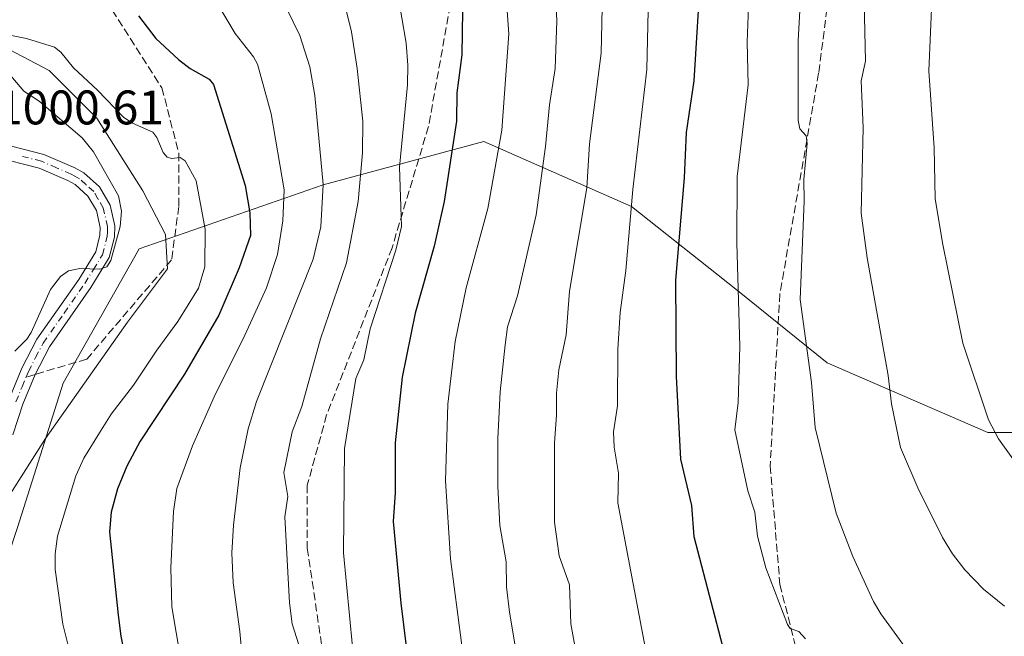
# Model space of a CAD drawing. Units: metres. Extents: x 654580 to 658030, y 4757935 to 4760326.
# Drawn here: x 656862 to 657065, y 4759723 to 4759850 of the extents above; entities that cross this region are included whole.
import ezdxf

# ---------------------------------------------------------------- set-up
doc = ezdxf.new("R2010")
doc.units = ezdxf.units.M
doc.header["$MEASUREMENT"] = 0
doc.linetypes.add('DGN Style 3', pattern=[2.307223458686699, 1.648016756204785, -0.6592067024819142])
doc.linetypes.add('DGN Style 4', pattern=[2.6384748266838614, 1.318413404963828, -0.6592067024819142, 0.001648016756204785, -0.6592067024819142])
for name, color, linetype, lineweight in [('Arbolado forestal CxS', 92, 'Continuous', 0), ('Comarca CxS', 21, 'Continuous', 0), ('Comunidad Autónoma CxS', 142, 'Continuous', 0), ('Corriente natural lineal', 142, 'Continuous', 13), ('Curva de nivel maestra', 30, 'Continuous', 30), ('Curva de nivel normal', 30, 'Continuous', 0), ('Espacio natural protegido CxS', 121, 'Continuous', 0), ('Municipio CxS', 4, 'Continuous', 0), ('Pista no pavimentada Cxs', 111, 'Continuous', 0), ('Pista no pavimentada eje', 91, 'DGN Style 4', 0), ('Provincia CxS', 1, 'Continuous', 0), ('Rótulo de punto de cota en terreno', 7, 'Continuous', 0), ('Senda', 7, 'DGN Style 3', 0), ('Senda no paivmentada conexión', 7, 'DGN Style 3', 0)]:
    doc.layers.add(name, color=color, linetype=linetype, lineweight=lineweight)
doc.styles.add('Style-Arial', font='txt')

# ---------------------------------------------------------------- blocks, each defined once
blk = doc.blocks.new('*U4')
at = {"layer": 'Arbolado forestal CxS', "color": 92, "linetype": 'Continuous', "lineweight": 0}
blk.add_polyline3d([(657088.1035000002, 4759764.725299999, 1073.698000000004), (657062.1080999998, 4759764.7257, 1069.114400000006), (657028.9411000004, 4759779.068700001, 1060.458400000003), (657010.1164999995, 4759794.3079, 1053.801399999997), (656988.6023000004, 4759811.3399, 1043.819499999998), (656958.1253000004, 4759824.786900001, 1026.9467), (656924.9578999998, 4759815.8223, 1008.941999999996), (656887.0232999995, 4759802.631899999, 993.455700000006), (656871.3262999998, 4759774.933300001, 991.1113000000041), (656861.9039000003, 4759745.0977, 990.0035000000062)], dxfattribs=at)
blk = doc.blocks.new('*U9')
at = {"layer": 'Pista no pavimentada Cxs', "color": 111, "linetype": 'Continuous', "lineweight": 0}
for points in [[(656860.1601, 4759771.600099999, 1004.862899999993), (656862.7901, 4759777.970100001, 1006.248000000007), (656865.9101, 4759783.970100001, 998.1089000000065), (656874.5500999996, 4759796.3201, 999.6790999999939), (656878.0401, 4759802.0101, 1002.635299999994), (656878.9101, 4759805.440099999, 999.6943000000028), (656878.9501, 4759807.0601, 998.6146000000008), (656878.1901000004, 4759810.520099999, 997.6778000000049), (656876.4401000004, 4759813.5101, 997.9223000000056), (656873.8101000005, 4759815.880100001, 998.8828999999969), (656872.2901, 4759816.700099999, 998.5178000000016), (656866.3400999998, 4759819.290100001, 999.9581000000036), (656857.1601, 4759821.620100001, 1002.585200000001)], [(656858.2001, 4759824.440099999, 1002.333899999998), (656867.3201000001, 4759822.130100001, 1001.605599999995), (656873.6101000002, 4759819.4001, 1001.589399999997), (656875.5500999996, 4759818.340100001, 1000.497900000002), (656878.8000999996, 4759815.4301, 998.6149000000006), (656881.0100999996, 4759811.620100001, 997.3776000000071), (656881.9501, 4759807.360099999, 995.7210000000051), (656881.9101, 4759805.040100001, 995.8003999999928), (656880.8400999998, 4759800.8301, 996.8699000000053), (656877.0500999996, 4759794.6801, 995.5598999999929), (656868.4901000002, 4759782.4101, 993.9134999999952), (656865.5100999996, 4759776.710100001, 998.8092000000034), (656862.9801000003, 4759770.5601, 998.5112999999984), (656860.9001000002, 4759764.2301, 995.2311999999948)]]:
    blk.add_polyline3d(points, dxfattribs=at)

msp = doc.modelspace()

# ---------------------------------------------------------------- linework, layer by layer
at = {"layer": 'Arbolado forestal CxS', "color": 92, "linetype": 'Continuous', "lineweight": 0}
for points in [[(657145.4738999996, 4759731.5571, 1060.141000000003), (657130.2352999998, 4759741.417099999, 1064.000799999995), (657107.8249000004, 4759747.692299999, 1069.497399999993), (657088.1035000002, 4759764.725299999, 1073.698000000004), (657062.1080999998, 4759764.7257, 1069.114400000006), (657028.9411000004, 4759779.068700001, 1060.458400000003), (657010.1164999995, 4759794.3079, 1053.801399999997), (656988.6023000004, 4759811.3399, 1043.819499999998), (656958.1253000004, 4759824.786900001, 1026.9467), (656924.9578999998, 4759815.8223, 1008.941999999996), (656887.0232999995, 4759802.631899999, 993.455700000006), (656871.3262999998, 4759774.933300001, 991.1113000000041), (656861.9039000003, 4759745.0977, 990.0035000000062), (656854.0519000003, 4759721.5429, 989.1674000000058), (656855.6222999999, 4759693.2773, 987.0562000000064), (656849.3399, 4759661.8705, 989.5552000000026), (656839.9177000001, 4759630.465100001, 981.0290999999999), (656820.7313000001, 4759614.2301, 966.2186999999976)], [(656861.9039000003, 4759745.0977, 990.0035000000062), (656871.3262999998, 4759774.933300001, 991.1113000000041), (656887.0232999995, 4759802.631899999, 993.455700000006), (656924.9578999998, 4759815.8223, 1008.941999999996), (656958.1253000004, 4759824.786900001, 1026.9467), (656988.6023000004, 4759811.3399, 1043.819499999998), (657010.1164999995, 4759794.3079, 1053.801399999997), (657028.9411000004, 4759779.068700001, 1060.458400000003), (657062.1080999998, 4759764.7257, 1069.114400000006), (657088.1035000002, 4759764.725299999, 1073.698000000004)]]:
    msp.add_polyline3d(points, dxfattribs=at)
at = {"layer": 'Comarca CxS', "color": 21, "linetype": 'Continuous', "lineweight": 0}
msp.add_3dface([(658030.2500012071, 4758012.919982401), (654631.8300011798, 4757935.369982404), (654579.5500011812, 4760248.72998238), (657976.7900012061, 4760326.309982379)], dxfattribs=at)
at = {"layer": 'Comunidad Autónoma CxS', "color": 142, "linetype": 'Continuous', "lineweight": 0}
msp.add_3dface([(658030.2500012071, 4758012.919982401), (654631.8300011798, 4757935.369982404), (654579.5500011812, 4760248.72998238), (657976.7900012061, 4760326.309982379)], dxfattribs=at)
at = {"layer": 'Corriente natural lineal', "color": 142, "linetype": 'Continuous', "lineweight": 13}
msp.add_polyline3d([(656879.8501000004, 4760016.030099999, 1005.732699999993), (656882.6101000002, 4759992.040100001, 1004.364499999996), (656882.2100999998, 4759981.020099999, 1004.252600000007), (656879.0701000001, 4759971.5801, 1003.952900000004), (656868.4501, 4759960.5701, 1000.500400000005), (656863.3300999999, 4759953.880100001, 999.8062999999967), (656860.5800999999, 4759942.870100001, 998.8625999999931), (656854.2801000001, 4759924.770099999, 998.4333999999944), (656848.3800999997, 4759912.5801, 997.4597000000067), (656846.4200999998, 4759898.8101, 996.5733000000038), (656845.6300999997, 4759881.5001, 995.8882000000013), (656848.3800999997, 4759865.370100001, 995.223100000003), (656854.2801000001, 4759851.210100001, 995.2097999999969), (656860.1801000005, 4759843.7401, 994.624800000005), (656868.4501, 4759839.4101, 993.9428999999947), (656878.2801000001, 4759829.5801, 993.4835000000021), (656887.7200999996, 4759814.630100001, 993.106899999999), (656892.4401000004, 4759805.5801, 992.3718999999984), (656892.8300999999, 4759798.5001, 992.2342000000064), (656884.5701000001, 4759787.4901, 991.196299999996), (656867.6601, 4759763.4901, 990.3322000000045), (656860.4101, 4759752.0001, 989.9040999999999), (656859.7838000003, 4759751.1303, 989.9128000000056)], dxfattribs=at)
at = {"layer": 'Curva de nivel maestra', "color": 30, "linetype": 'Continuous', "lineweight": 30, "flags": 128}
for points, elevation in [([(657009.3499999996, 4759713.200099999), (657001.5, 4759743.200099999), (657000.9900000002, 4759749.690099999), (656998.7800000003, 4759759.220100001), (656997.8799999999, 4759776.290100001), (656997.7199999997, 4759796.130100001), (656999.5300000003, 4759817.2601), (656999.9299999997, 4759826.620100001), (657001.4800000006, 4759837.3201), (657002.9100000003, 4759860.7301)], 1050), ([(656953.6799999997, 4759851.840100001), (656953.5599999997, 4759842.690099999), (656952.5499999998, 4759834.800100001), (656952.4400000004, 4759828.960100001), (656949.9400000004, 4759812.4301), (656947.8399999999, 4759803.1601), (656943.9500000002, 4759789.340100001), (656941.2400000002, 4759776.170100001), (656939.8300000001, 4759762.590100001), (656939.7999999998, 4759752.290100001), (656939.4299999997, 4759746.340100001), (656940.9600000001, 4759729.520099999), (656943.6699999999, 4759707.720100001)], 1025), ([(656886.8499999996, 4759850.710100001), (656890.4299999997, 4759846.030099999), (656895.0800000001, 4759841.710100001), (656897.5099999999, 4759839.880100001), (656901.4100000003, 4759837.670100001), (656902.3600000005, 4759836.520099999), (656908.8799999999, 4759815.710100001), (656909.8399999999, 4759810.090100001), (656909.9699999997, 4759805.380100001), (656907.6600000003, 4759798.7401), (656903.4000000004, 4759788.9301), (656896.3499999996, 4759776.790100001), (656887.2199999997, 4759762.950099999), (656884.4600000001, 4759757.7501), (656882.5, 4759753.0801), (656881.2000000002, 4759748.2501), (656880.8700000001, 4759744.210100001), (656882.6699999999, 4759727.040100001), (656883.2300000006, 4759722.6801), (656885.2300000006, 4759712.7301)], 1000)]:
    msp.add_lwpolyline(points, dxfattribs=dict(at, elevation=elevation))
at = {"layer": 'Curva de nivel normal', "color": 30, "linetype": 'Continuous', "lineweight": 0, "flags": 128}
for points, elevation in [([(656955.04, 4759709.77), (656951.2000000002, 4759738.67), (656950.2100000001, 4759754.77), (656950.6500000004, 4759770.59), (656952.2000000002, 4759783.52), (656954.4500000002, 4759794.609999999), (656958.9400000004, 4759810.949999999), (656961.7999999998, 4759827.119999999), (656963.2400000002, 4759847.02), (656961.4400000004, 4759872.730000001)], 1030), ([(657069.0099999999, 4759706.850000001), (657059.9400000004, 4759709.630000001), (657056.4400000004, 4759710.9), (657045.5, 4759719.710000001), (657040.0300000003, 4759727.27), (657038.5199999996, 4759729.84), (657034.2599999999, 4759739.140000001), (657030.7999999998, 4759748.08), (657026.4800000006, 4759765.77), (657025.6900000004, 4759775.02), (657023.3499999996, 4759792.180000001), (657024.1799999997, 4759812.439999999), (657024.0999999996, 4759816.92), (657024.8399999999, 4759824.34), (657024.5899999999, 4759825.970000001), (657023.3300000001, 4759827.42), (657022.9299999997, 4759829.119999999), (657022.9699999997, 4759845.609999999), (657024.1399999997, 4759866.539999999)], 1060), ([(656931.0099999999, 4759720.460000001), (656929.1500000004, 4759739.91), (656929.3499999996, 4759761.42), (656931.6799999997, 4759775.880000001), (656933.3499999996, 4759779.710000001), (656934.6399999997, 4759786.140000001), (656939.9199999999, 4759802.33), (656941.1200000001, 4759807.210000001), (656940.7300000006, 4759819.5), (656942.3399999999, 4759836.449999999), (656942.4400000004, 4759840.57), (656942.0899999999, 4759845.050000001), (656939.3700000001, 4759860.800000001)], 1020), ([(656972.6699999999, 4759859.800000001), (656973.1900000004, 4759849.67), (656972.8300000001, 4759839.83), (656971.6399999997, 4759832.359999999), (656970.8099999997, 4759823.779999999), (656968.8799999999, 4759809.680000001), (656965.0700000003, 4759792.9), (656962.9900000002, 4759786.52), (656962.4800000006, 4759782.84), (656961.4800000006, 4759773.109999999), (656960.9900000002, 4759763.430000001), (656960.9600000001, 4759753.560000001), (656961.4000000004, 4759745.550000001), (656962.7100000001, 4759738.029999999), (656962.8099999997, 4759732.880000001), (656963.4199999999, 4759727.67), (656965.4400000004, 4759715.34)], 1035), ([(656898.9900000002, 4759697.82), (656893.7599999999, 4759728.76), (656893.5199999996, 4759736.779999999), (656894.0899999999, 4759748.439999999), (656894.7400000002, 4759753.17), (656898.0099999999, 4759761.970000001), (656902.7300000006, 4759772.680000001), (656908.4500000002, 4759784.060000001), (656913.2699999996, 4759794.57), (656915.54, 4759801.449999999), (656916.6699999999, 4759808.439999999), (656916.9299999997, 4759814.84), (656914.2599999999, 4759830.470000001), (656911.4100000003, 4759840.75), (656910.5800000001, 4759842.25), (656906.7999999998, 4759847.09), (656900.79, 4759857.16)], 1005), ([(656916.0700000003, 4759855.08), (656920.1399999997, 4759846.67), (656922.1900000004, 4759840.199999999), (656923.2699999996, 4759834.300000001), (656924.9500000002, 4759815.91), (656924.4500000002, 4759807.199999999), (656922.8899999997, 4759800.480000001), (656911.2300000006, 4759771.140000001), (656909.5, 4759765.51), (656907.8600000005, 4759757.42), (656906.4500000002, 4759745.619999999), (656906.1100000005, 4759739.880000001), (656906.3600000005, 4759733.699999999), (656907.7400000002, 4759723.640000001), (656909.1399999997, 4759708.720000001)], 1010), ([(656982.5700000003, 4759855.52), (656982.2800000003, 4759843), (656979.9100000003, 4759824.32), (656979.3700000001, 4759815.199999999), (656975.7800000003, 4759793.91), (656975.1100000005, 4759784.869999999), (656973.5800000001, 4759777.66), (656973.0700000003, 4759772.859999999), (656973.0999999996, 4759768.369999999), (656972.6600000003, 4759762.529999999), (656972.6699999999, 4759746.189999999), (656973.6600000003, 4759739.300000001), (656975.79, 4759733.27), (656976.0800000001, 4759725.27), (656978.0499999998, 4759714.32)], 1040), ([(657068.5, 4759757.59), (657064.3200000003, 4759763.430000001), (657062.1900000004, 4759767.369999999), (657056.9000000004, 4759783.15), (657052.8300000001, 4759803.52), (657051.2199999997, 4759812.949999999), (657050.9900000002, 4759823.449999999), (657049.8899999997, 4759839.390000001), (657050.6100000005, 4759855.390000001)], 1070), ([(656920.3899999997, 4759719.42), (656918.5899999999, 4759725.24), (656918.04, 4759729.560000001), (656917.0599999997, 4759747.32), (656917.6799999997, 4759751.5), (656916.8700000001, 4759756.439999999), (656918.5599999997, 4759764.83), (656920.5800000001, 4759770.109999999), (656924.3799999999, 4759784.050000001), (656929.7599999999, 4759799.74), (656932.2000000002, 4759812.369999999), (656933.0700000003, 4759822.439999999), (656933.1200000001, 4759828.970000001), (656931.9400000004, 4759839.82), (656930.7699999996, 4759847.390000001), (656929.4199999999, 4759852.970000001)], 1015), ([(656992.0300000003, 4759851.850000001), (656991.75, 4759839.619999999), (656988.8700000001, 4759814.880000001), (656987.3799999999, 4759798.15), (656986.2300000006, 4759789.51), (656985.7199999997, 4759781.9), (656985.6500000004, 4759770.199999999), (656984.8499999996, 4759764.869999999), (656985.0199999996, 4759761.730000001), (656985.8799999999, 4759756.34), (656985.7699999996, 4759750.189999999), (656994.0899999999, 4759706.24)], 1045), ([(657024.4699999997, 4759722.130000001), (657023.0700000003, 4759723.67), (657021.3300000001, 4759724.26), (657020.7800000003, 4759725.100000001), (657016.3099999997, 4759736.77), (657014.5800000001, 4759743.350000001), (657014.0099999999, 4759748.279999999), (657012.5999999996, 4759752.710000001), (657009.9199999999, 4759765.26), (657010.5599999997, 4759770.890000001), (657010.9100000003, 4759782.480000001), (657010.2699999996, 4759803.9), (657010.3700000001, 4759817.529999999), (657012.6399999997, 4759836.449999999), (657012.4100000003, 4759845.359999999), (657012.7199999997, 4759852.539999999)], 1055), ([(657065.5, 4759728.91), (657061.1600000003, 4759732.42), (657057.3200000003, 4759736.41), (657054.79, 4759739.66), (657052.7100000001, 4759743.08), (657047.6399999997, 4759753.289999999), (657044.0999999996, 4759761.619999999), (657042.1900000004, 4759770.65), (657041.5300000003, 4759776.470000001), (657037.1799999997, 4759800.74), (657035.9299999997, 4759810), (657036.3799999999, 4759827.619999999), (657035.9299999997, 4759837.300000001), (657036.8300000001, 4759841.350000001), (657036.5999999996, 4759853.539999999)], 1065), ([(656872.7800000003, 4759719.09), (656871.2800000003, 4759725.199999999), (656869.6600000003, 4759736.42), (656869.6699999999, 4759739.66), (656870.1399999997, 4759743.34), (656873.9000000004, 4759755.789999999), (656875.5599999997, 4759759.439999999), (656878.8300000001, 4759764.66), (656881.2100000001, 4759768.529999999), (656885.8499999996, 4759774.51), (656890.6200000001, 4759781.720000001), (656894.9800000006, 4759787.600000001), (656899.2199999997, 4759794.529999999), (656900.54, 4759798.9), (656900.6100000005, 4759806.67), (656898.7300000006, 4759816.640000001), (656896.5099999999, 4759820.779999999), (656895.4900000002, 4759821.51), (656893.6500000004, 4759821.24), (656892.75, 4759821.550000001), (656891.9699999997, 4759822.51), (656890.6600000003, 4759825.600000001), (656889.8499999996, 4759826.730000001), (656885.5899999999, 4759828.550000001), (656883.7999999998, 4759829.76), (656878.4000000004, 4759835.4), (656873.4199999999, 4759840), (656870.8300000001, 4759843.25), (656869.5099999999, 4759844.24), (656863.7800000003, 4759846.029999999), (656860.2999999998, 4759846.699999999)], 995), ([(656859.7699999996, 4759839.26), (656863.2000000002, 4759835.189999999), (656866.4000000004, 4759833.09), (656875.2300000006, 4759825.52), (656877.5599999997, 4759822.65), (656882.7199999997, 4759813.539999999), (656883.3300000001, 4759810.42), (656883.0599999997, 4759807.27), (656881.1600000003, 4759800.25), (656880.3200000003, 4759798.949999999), (656878.9000000004, 4759798.42), (656874.7599999999, 4759798.59), (656872.4000000004, 4759798.119999999), (656870.7800000003, 4759796.890000001), (656868.7100000001, 4759794.25), (656864.6900000004, 4759785.359999999), (656863.7999999998, 4759783.980000001), (656861.3200000003, 4759781.5)], 995)]:
    msp.add_lwpolyline(points, dxfattribs=dict(at, elevation=elevation))
at = {"layer": 'Espacio natural protegido CxS', "color": 121, "linetype": 'Continuous', "lineweight": 0}
msp.add_3dface([(658030.2500012071, 4758012.919982401), (654631.8300011798, 4757935.369982404), (654579.5500011812, 4760248.72998238), (657976.7900012061, 4760326.309982379)], dxfattribs=at)
msp.add_3dface([(658030.2500012071, 4758012.919982401), (654631.8300011798, 4757935.369982404), (654579.5500011812, 4760248.72998238), (657976.7900012061, 4760326.309982379)], dxfattribs=at)
at = {"layer": 'Municipio CxS', "color": 4, "linetype": 'Continuous', "lineweight": 0}
msp.add_3dface([(658030.2500012071, 4758012.919982401), (654631.8300011798, 4757935.369982404), (654579.5500011812, 4760248.72998238), (657976.7900012061, 4760326.309982379)], dxfattribs=at)
at = {"layer": 'Pista no pavimentada Cxs', "color": 111, "linetype": 'Continuous', "lineweight": 0}
for points in [[(656858.2001, 4759824.440099999, 1002.333899999998), (656867.3201000001, 4759822.130100001, 1001.605599999995), (656873.6101000002, 4759819.4001, 1001.589399999997), (656875.5500999996, 4759818.340100001, 1000.497900000002), (656878.8000999996, 4759815.4301, 998.6149000000006), (656881.0100999996, 4759811.620100001, 997.3776000000071), (656881.9501, 4759807.360099999, 995.7210000000051), (656881.9101, 4759805.040100001, 995.8003999999928), (656880.8400999998, 4759800.8301, 996.8699000000053), (656877.0500999996, 4759794.6801, 995.5598999999929), (656868.4901000002, 4759782.4101, 993.9134999999952), (656865.5100999996, 4759776.710100001, 998.8092000000034), (656862.9801000003, 4759770.5601, 998.5112999999984), (656860.9001000002, 4759764.2301, 995.2311999999948)], [(656860.1601, 4759771.600099999, 1004.862899999993), (656862.7901, 4759777.970100001, 1006.248000000007), (656865.9101, 4759783.970100001, 998.1089000000065), (656874.5500999996, 4759796.3201, 999.6790999999939), (656878.0401, 4759802.0101, 1002.635299999994), (656878.9101, 4759805.440099999, 999.6943000000028), (656878.9501, 4759807.0601, 998.6146000000008), (656878.1901000004, 4759810.520099999, 997.6778000000049), (656876.4401000004, 4759813.5101, 997.9223000000056), (656873.8101000005, 4759815.880100001, 998.8828999999969), (656872.2901, 4759816.700099999, 998.5178000000016), (656866.3400999998, 4759819.290100001, 999.9581000000036), (656857.1601, 4759821.620100001, 1002.585200000001)]]:
    msp.add_polyline3d(points, dxfattribs=at)
at = {"layer": 'Pista no pavimentada eje', "color": 91, "linetype": 'DGN Style 4', "lineweight": 0}
for points in [[(656863.6651, 4759776.165300001, 1002.967999999993), (656864.1501000002, 4759777.340100001, 1002.564599999998), (656865.6401000004, 4759780.190099999, 999.2621000000073), (656867.2001, 4759783.190099999, 995.1643999999943), (656871.5201000003, 4759789.3651, 994.959600000002), (656875.8000999996, 4759795.5001, 997.4907999999997), (656877.5450999998, 4759798.345100001, 998.5357999999978), (656879.4401000004, 4759801.420100001, 999.5648999999976), (656880.4101, 4759805.2401, 997.809699999998), (656880.4301000005, 4759806.050100001, 997.5184000000008), (656880.4501, 4759807.210100001, 997.1209999999993), (656879.6001000004, 4759811.0701, 997.3515000000043), (656878.4951, 4759812.975099999, 997.1652999999933), (656877.6201, 4759814.470100001, 997.8687000000064), (656875.9951, 4759815.925100001, 998.7967999999966), (656874.6801000005, 4759817.110099999, 998.7468999999984), (656873.7100999998, 4759817.640100001, 998.6110000000045), (656872.9501, 4759818.050100001, 999.0350000000036), (656869.9751000004, 4759819.345100001, 1000.490999999995), (656866.8300999999, 4759820.710100001, 1000.670499999993), (656862.2701000003, 4759821.8651, 999.7911000000023)], [(656861.5701000001, 4759771.0801, 1001.7114), (656862.8350999998, 4759774.155099999, 1003.410199999999), (656863.6651, 4759776.165300001, 1002.967999999993)]]:
    msp.add_polyline3d(points, dxfattribs=at)
at = {"layer": 'Provincia CxS', "color": 1, "linetype": 'Continuous', "lineweight": 0}
msp.add_3dface([(658030.2500012071, 4758012.919982401), (654631.8300011798, 4757935.369982404), (654579.5500011812, 4760248.72998238), (657976.7900012061, 4760326.309982379)], dxfattribs=at)
at = {"layer": 'Senda', "color": 7, "linetype": 'DGN Style 3', "lineweight": 0}
for points in [[(656895.4001000002, 4760032.800100001, 1036.094599999997), (656897.6801000005, 4760020.860099999, 1031.120200000005), (656900.1801000005, 4760005.360099999, 1034.012700000007), (656895.6801000005, 4759987.360099999, 1029.484599999996), (656886.1801000005, 4759965.360099999, 1022.326199999996), (656877.1801000005, 4759951.360099999, 1013.671400000007), (656869.6801000005, 4759923.360099999, 1013.272299999997), (656863.6801000005, 4759897.860099999, 1009.261499999993), (656862.6801000005, 4759884.360099999, 1005.535000000004), (656867.1801000005, 4759872.360099999, 1004.089300000007), (656873.6801000005, 4759863.110099999, 1019.763999999996), (656880.1801000005, 4759853.860099999, 1014.388800000001), (656891.6801000005, 4759835.860099999, 1011.664999999994), (656895.1801000005, 4759822.360099999, 1006.555300000007), (656895.1801000005, 4759811.360099999, 1000.770000000004), (656893.6801000005, 4759800.360099999, 996.7011000000057), (656876.1801000005, 4759779.860099999, 993.6352999999945), (656865.5100999996, 4759776.710000001, 998.8092000000034)], [(656958.6801000005, 4759888.360099999, 1038.425600000002), (656955.6801000005, 4759880.860099999, 1051.081900000005), (656951.1801000005, 4759852.860099999, 1025.202099999995), (656946.6801000005, 4759827.860099999, 1043.994000000006), (656939.1801000005, 4759802.860099999, 1041.635899999994), (656925.6801000005, 4759768.360099999, 1038.275800000003), (656921.6801000005, 4759753.860099999, 1036.389999999999), (656921.6801000005, 4759740.860099999, 1035.314499999993), (656925.6801000005, 4759713.860099999, 1035.090800000005), (656930.6801000005, 4759693.860099999, 1035.475399999996)], [(657030.6801000005, 4759865.860099999, 1070.905700000003), (657027.1801000005, 4759838.860099999, 1079.186300000001), (657019.1801000005, 4759793.360099999, 1075.396599999993), (657017.1801000005, 4759757.860099999, 1061.858999999997), (657019.1801000005, 4759733.360099999, 1076.422200000001), (657026.6801000005, 4759703.860099999, 1068.771299999993), (657043.9301000005, 4759667.270099999, 1060.3606)]]:
    msp.add_polyline3d(points, dxfattribs=at)
at = {"layer": 'Senda no paivmentada conexión', "color": 7, "linetype": 'DGN Style 3', "lineweight": 0, "extrusion": (0.8704609782976224, 0.256986501329127, 0.4198280879071348), "elevation": 1795393.486498996, "flags": 128}
msp.add_lwpolyline([(4378997.752625226, -829390.4606259887), (4378997.752625226, -829385.8784495922)], dxfattribs=at)

# ---------------------------------------------------------------- block references
at = {"layer": 'Arbolado forestal CxS', "color": 92, "linetype": 'Continuous', "lineweight": 0}
msp.add_blockref('*U4', (0, 0), dxfattribs=at)
at = {"layer": 'Pista no pavimentada Cxs', "color": 111, "linetype": 'Continuous', "lineweight": 0}
msp.add_blockref('*U9', (0, 0), dxfattribs=at)

# ---------------------------------------------------------------- texts
at = {"layer": 'Rótulo de punto de cota en terreno', "color": 7, "linetype": 'Continuous', "lineweight": 0, "style": 'Style-Arial'}
msp.add_text('1000,61', height=7.000000000000002, dxfattribs=at).set_placement((656857.6677999999, 4759828.307800001))

doc.saveas('drawing.dxf')
